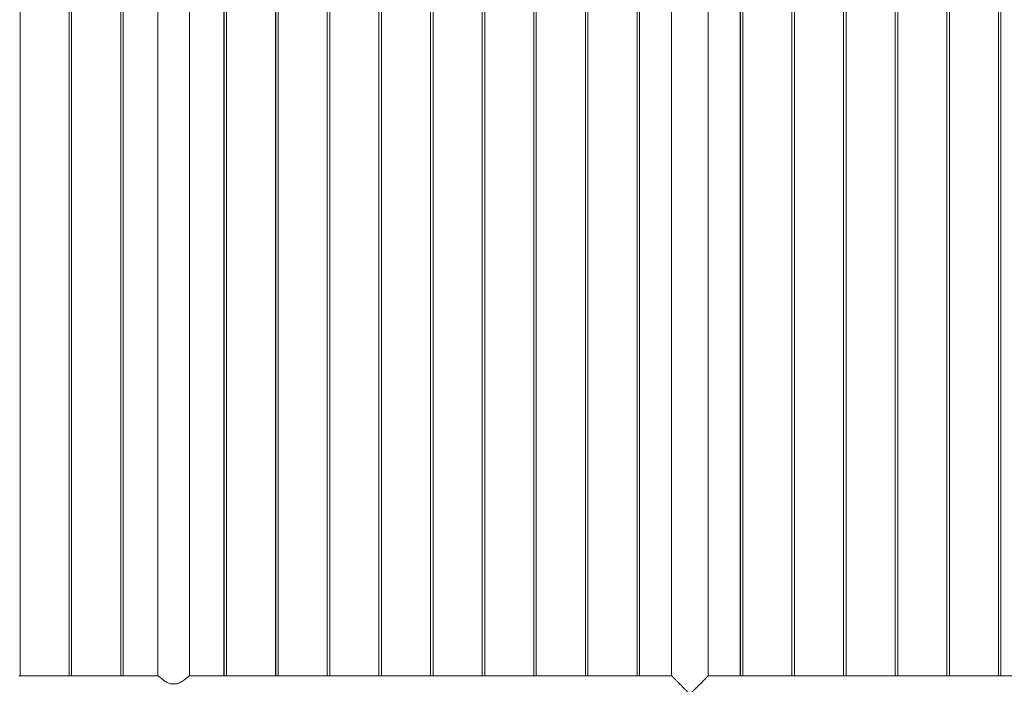
# Model space of a CAD drawing. Units: millimetres. Extents: x 0 to 42, y 0 to 29.8.
# Drawn here: x 26.6 to 29, y 8.4 to 10 of the extents above; entities that cross this region are included whole.
import ezdxf

# ---------------------------------------------------------------- set-up
doc = ezdxf.new("R2010")
doc.units = ezdxf.units.MM

msp = doc.modelspace()

# ---------------------------------------------------------------- linework, layer by layer
at = {"color": 7, "linetype": 'Continuous', "lineweight": 0}
for p, q in [((26.62932, 8.40172), (26.62932, 12.13673)), ((26.74812, 12.1367), (26.74812, 8.40173)), ((26.74832, 12.13672), (26.74832, 8.40172)), ((26.75432, 8.40172), (26.75432, 12.13673)), ((26.87312, 12.1367), (26.87312, 8.40173)), ((26.87332, 12.13672), (26.87332, 8.40172)), ((26.87932, 8.40172), (26.87932, 12.13673)), ((26.96307, 12.13422), (26.96307, 8.40217)), ((26.96327, 12.13422), (26.96327, 8.40217)), ((27.03937, 8.40217), (27.03937, 12.13422)), ((27.12312, 12.1367), (27.12312, 8.40173)), ((27.12332, 12.13672), (27.12332, 8.40172)), ((27.12932, 8.40172), (27.12932, 12.13673)), ((27.24812, 12.1367), (27.24812, 8.40173)), ((27.24832, 12.13672), (27.24832, 8.40172)), ((27.25432, 8.40172), (27.25432, 12.13673)), ((27.37312, 12.1367), (27.37312, 8.40173)), ((27.37332, 12.13672), (27.37332, 8.40172)), ((27.37932, 8.40172), (27.37932, 12.13673)), ((27.49812, 12.1367), (27.49812, 8.40173)), ((27.49832, 12.13672), (27.49832, 8.40172)), ((27.50432, 8.40172), (27.50432, 12.13673)), ((27.62312, 12.1367), (27.62312, 8.40173)), ((27.62332, 12.13672), (27.62332, 8.40172)), ((27.62932, 8.40172), (27.62932, 12.13673)), ((27.74812, 12.1367), (27.74812, 8.40173)), ((27.74832, 12.13672), (27.74832, 8.40172)), ((27.75432, 8.40172), (27.75432, 12.13673)), ((27.87312, 12.1367), (27.87312, 8.40173)), ((27.87332, 12.13672), (27.87332, 8.40172)), ((27.87932, 8.40172), (27.87932, 12.13673)), ((27.99812, 12.1367), (27.99812, 8.40173)), ((27.99832, 12.13672), (27.99832, 8.40172)), ((28.00432, 8.40172), (28.00432, 12.13673)), ((28.12312, 12.1367), (28.12312, 8.40173)), ((28.12332, 12.13672), (28.12332, 8.40172)), ((28.12932, 8.40172), (28.12932, 12.13673)), ((28.20667, 12.13627), (28.20667, 8.40217)), ((28.20687, 12.13627), (28.20687, 8.40217)), ((28.29577, 8.40217), (28.29577, 12.13627)), ((28.37312, 12.13715), (28.37312, 8.40174)), ((28.37332, 12.13719), (28.37332, 8.40171)), ((28.37932, 8.40172), (28.37932, 12.13718)), ((28.49812, 12.13715), (28.49812, 8.40174)), ((28.49832, 12.13719), (28.49832, 8.40171)), ((28.50432, 8.40172), (28.50432, 12.13718)), ((28.62312, 12.13715), (28.62312, 8.40174)), ((28.62332, 12.13719), (28.62332, 8.40171)), ((28.62932, 8.40172), (28.62932, 12.13718)), ((28.74812, 12.13715), (28.74812, 8.40174)), ((28.74832, 12.13719), (28.74832, 8.40171)), ((28.75432, 8.40172), (28.75432, 12.13718)), ((28.87312, 12.1367), (28.87312, 8.40174)), ((28.87332, 12.13672), (28.87332, 8.40171)), ((28.87932, 8.40172), (28.87932, 12.13672)), ((28.99832, 12.13672), (28.99832, 8.40171)), ((29.00432, 8.40172), (29.00432, 12.13672)), ((28.99812, 10.79922), (28.99812, 8.40174)), ((26.74428, 8.40217), (26.63329, 8.40217)), ((26.86928, 8.40217), (26.75829, 8.40217)), ((26.96327, 8.40217), (26.88329, 8.40217)), ((27.11928, 8.40217), (27.03937, 8.40217)), ((27.24428, 8.40217), (27.13329, 8.40217)), ((27.36928, 8.40217), (27.25829, 8.40217)), ((27.49428, 8.40217), (27.38329, 8.40217)), ((27.61928, 8.40217), (27.50829, 8.40217)), ((27.74428, 8.40217), (27.63329, 8.40217)), ((27.86928, 8.40217), (27.75829, 8.40217)), ((27.99428, 8.40217), (27.88329, 8.40217)), ((28.11928, 8.40217), (28.00829, 8.40217)), ((28.20687, 8.40217), (28.13329, 8.40217)), ((28.36936, 8.40217), (28.29577, 8.40217)), ((28.49436, 8.40217), (28.38336, 8.40217)), ((28.61936, 8.40217), (28.50836, 8.40217)), ((28.74436, 8.40217), (28.63336, 8.40217)), ((28.86936, 8.40217), (28.75836, 8.40217)), ((28.99436, 8.40217), (28.88336, 8.40217)), ((29.11936, 8.40217), (29.00836, 8.40217)), ((26.99297, 8.38217), (27.00968, 8.38217))]:
    msp.add_line(p, q, dxfattribs=at)
for points, knots in [([(26.62632, 8.40161), (26.62711, 8.40162), (26.62868, 8.40165), (26.63079, 8.40182), (26.63237, 8.40202), (26.63328, 8.40216), (26.63329, 8.40216), (26.63329, 8.40216)], [0, 0, 0, 0, 0.21300051, 0.4259175, 0.6405473, 0.85629542, 1, 1, 1, 1]), ([(26.62932, 8.40173), (26.62949, 8.40174), (26.63039, 8.40179), (26.63169, 8.40196), (26.63282, 8.40211), (26.6333, 8.40219), (26.63317, 8.40217), (26.63316, 8.40217)], [0, 0, 0, 0, 0.0684157, 0.3747343, 0.6838165, 0.9916501, 1, 1, 1, 1]), ([(26.74428, 8.40217), (26.74435, 8.40216), (26.74449, 8.40213), (26.74566, 8.40196), (26.74741, 8.40177), (26.74941, 8.40163), (26.75077, 8.40161), (26.75132, 8.40161)], [0, 0, 0, 0, 0.2065405, 0.4186945, 0.6330938, 0.8487178, 1, 1, 1, 1]), ([(26.75132, 8.40161), (26.75211, 8.40162), (26.75368, 8.40165), (26.75579, 8.40182), (26.75737, 8.40202), (26.75828, 8.40216), (26.75829, 8.40216), (26.75829, 8.40216)], [0, 0, 0, 0, 0.21300051, 0.4259175, 0.6405473, 0.85629542, 1, 1, 1, 1]), ([(26.75432, 8.40173), (26.75449, 8.40174), (26.75539, 8.40179), (26.75669, 8.40196), (26.75782, 8.40211), (26.7583, 8.40219), (26.75817, 8.40217), (26.75816, 8.40217)], [0, 0, 0, 0, 0.0684157, 0.3747343, 0.6838165, 0.9916501, 1, 1, 1, 1]), ([(26.86928, 8.40217), (26.86935, 8.40216), (26.86949, 8.40213), (26.87066, 8.40196), (26.87241, 8.40177), (26.87441, 8.40163), (26.87577, 8.40161), (26.87632, 8.40161)], [0, 0, 0, 0, 0.2065405, 0.4186945, 0.6330938, 0.8487178, 1, 1, 1, 1]), ([(26.87632, 8.40161), (26.87711, 8.40162), (26.87868, 8.40165), (26.88079, 8.40182), (26.88237, 8.40202), (26.88328, 8.40216), (26.88329, 8.40216), (26.88329, 8.40216)], [0, 0, 0, 0, 0.21300051, 0.4259175, 0.6405473, 0.85629542, 1, 1, 1, 1]), ([(26.87932, 8.40173), (26.87949, 8.40174), (26.88039, 8.40179), (26.88169, 8.40196), (26.88282, 8.40211), (26.8833, 8.40219), (26.88317, 8.40217), (26.88316, 8.40217)], [0, 0, 0, 0, 0.0684157, 0.3747343, 0.6838165, 0.9916501, 1, 1, 1, 1]), ([(26.96327, 8.40217), (26.96335, 8.4021), (26.9635, 8.40197), (26.96465, 8.40099), (26.96642, 8.39951), (26.96904, 8.39734), (26.97265, 8.39442), (26.97686, 8.39125), (26.98097, 8.38836), (26.98483, 8.38594), (26.98881, 8.38377), (26.99165, 8.38268), (26.99297, 8.38217)], [0, 0, 0, 0, 0.0965588, 0.1931663, 0.2891935, 0.3852943, 0.5178728, 0.6506006, 0.7408707, 0.8313596, 0.9214988, 1, 1, 1, 1]), ([(27.00968, 8.38217), (27.01008, 8.38231), (27.0124, 8.38314), (27.01638, 8.38507), (27.0214, 8.38816), (27.02606, 8.39143), (27.03021, 8.39461), (27.0337, 8.39741), (27.03632, 8.39958), (27.0381, 8.40108), (27.03918, 8.40201), (27.0393, 8.4021), (27.03935, 8.40215)], [0, 0, 0, 0, 0.0236517, 0.1359587, 0.2484937, 0.3700352, 0.4915313, 0.6061612, 0.7206538, 0.8151082, 0.9094975, 1, 1, 1, 1]), ([(27.11928, 8.40217), (27.11935, 8.40216), (27.11949, 8.40213), (27.12066, 8.40196), (27.12241, 8.40177), (27.12441, 8.40163), (27.12577, 8.40161), (27.12632, 8.40161)], [0, 0, 0, 0, 0.2065405, 0.4186945, 0.6330938, 0.8487178, 1, 1, 1, 1]), ([(27.12632, 8.40161), (27.12711, 8.40162), (27.12868, 8.40165), (27.13079, 8.40182), (27.13237, 8.40202), (27.13328, 8.40216), (27.13329, 8.40216), (27.13329, 8.40216)], [0, 0, 0, 0, 0.21300051, 0.4259175, 0.6405473, 0.85629542, 1, 1, 1, 1]), ([(27.12932, 8.40173), (27.12949, 8.40174), (27.13039, 8.40179), (27.13169, 8.40196), (27.13282, 8.40211), (27.1333, 8.40219), (27.13317, 8.40217), (27.13316, 8.40217)], [0, 0, 0, 0, 0.0684157, 0.3747343, 0.6838165, 0.9916501, 1, 1, 1, 1]), ([(27.24428, 8.40217), (27.24435, 8.40216), (27.24449, 8.40213), (27.24566, 8.40196), (27.24741, 8.40177), (27.24941, 8.40163), (27.25077, 8.40161), (27.25132, 8.40161)], [0, 0, 0, 0, 0.2065405, 0.4186945, 0.6330938, 0.8487178, 1, 1, 1, 1]), ([(27.25132, 8.40161), (27.25211, 8.40162), (27.25368, 8.40165), (27.25579, 8.40182), (27.25737, 8.40202), (27.25828, 8.40216), (27.25829, 8.40216), (27.25829, 8.40216)], [0, 0, 0, 0, 0.21300051, 0.4259175, 0.6405473, 0.85629542, 1, 1, 1, 1]), ([(27.25432, 8.40173), (27.25449, 8.40174), (27.25539, 8.40179), (27.25669, 8.40196), (27.25782, 8.40211), (27.2583, 8.40219), (27.25817, 8.40217), (27.25816, 8.40217)], [0, 0, 0, 0, 0.0684157, 0.3747343, 0.6838165, 0.9916501, 1, 1, 1, 1]), ([(27.36928, 8.40217), (27.36935, 8.40216), (27.36949, 8.40213), (27.37066, 8.40196), (27.37241, 8.40177), (27.37441, 8.40163), (27.37577, 8.40161), (27.37632, 8.40161)], [0, 0, 0, 0, 0.2065405, 0.4186945, 0.6330938, 0.8487178, 1, 1, 1, 1]), ([(27.37632, 8.40161), (27.37711, 8.40162), (27.37868, 8.40165), (27.38079, 8.40182), (27.38237, 8.40202), (27.38328, 8.40216), (27.38329, 8.40216), (27.38329, 8.40216)], [0, 0, 0, 0, 0.21300051, 0.4259175, 0.6405473, 0.85629542, 1, 1, 1, 1]), ([(27.37932, 8.40173), (27.37949, 8.40174), (27.38039, 8.40179), (27.38169, 8.40196), (27.38282, 8.40211), (27.3833, 8.40219), (27.38317, 8.40217), (27.38316, 8.40217)], [0, 0, 0, 0, 0.0684157, 0.3747343, 0.6838165, 0.9916501, 1, 1, 1, 1]), ([(27.49428, 8.40217), (27.49435, 8.40216), (27.49449, 8.40213), (27.49566, 8.40196), (27.49741, 8.40177), (27.49941, 8.40163), (27.50077, 8.40161), (27.50132, 8.40161)], [0, 0, 0, 0, 0.2065405, 0.4186945, 0.6330938, 0.8487178, 1, 1, 1, 1]), ([(27.50132, 8.40161), (27.50211, 8.40162), (27.50368, 8.40165), (27.50579, 8.40182), (27.50737, 8.40202), (27.50828, 8.40216), (27.50829, 8.40216), (27.50829, 8.40216)], [0, 0, 0, 0, 0.21300051, 0.4259175, 0.6405473, 0.85629542, 1, 1, 1, 1]), ([(27.50432, 8.40173), (27.50449, 8.40174), (27.50539, 8.40179), (27.50669, 8.40196), (27.50782, 8.40211), (27.5083, 8.40219), (27.50817, 8.40217), (27.50816, 8.40217)], [0, 0, 0, 0, 0.0684157, 0.3747343, 0.6838165, 0.9916501, 1, 1, 1, 1]), ([(27.61928, 8.40217), (27.61935, 8.40216), (27.61949, 8.40213), (27.62066, 8.40196), (27.62241, 8.40177), (27.62441, 8.40163), (27.62577, 8.40161), (27.62632, 8.40161)], [0, 0, 0, 0, 0.2065405, 0.4186945, 0.6330938, 0.8487178, 1, 1, 1, 1]), ([(27.62632, 8.40161), (27.62711, 8.40162), (27.62868, 8.40165), (27.63079, 8.40182), (27.63237, 8.40202), (27.63328, 8.40216), (27.63329, 8.40216), (27.63329, 8.40216)], [0, 0, 0, 0, 0.21300051, 0.4259175, 0.6405473, 0.85629542, 1, 1, 1, 1]), ([(27.62932, 8.40173), (27.62949, 8.40174), (27.63039, 8.40179), (27.63169, 8.40196), (27.63282, 8.40211), (27.6333, 8.40219), (27.63317, 8.40217), (27.63316, 8.40217)], [0, 0, 0, 0, 0.0684157, 0.3747343, 0.6838165, 0.9916501, 1, 1, 1, 1]), ([(27.74428, 8.40217), (27.74435, 8.40216), (27.74449, 8.40213), (27.74566, 8.40196), (27.74741, 8.40177), (27.74941, 8.40163), (27.75077, 8.40161), (27.75132, 8.40161)], [0, 0, 0, 0, 0.2065405, 0.4186945, 0.6330938, 0.8487178, 1, 1, 1, 1]), ([(27.75132, 8.40161), (27.75211, 8.40162), (27.75368, 8.40165), (27.75579, 8.40182), (27.75737, 8.40202), (27.75828, 8.40216), (27.75829, 8.40216), (27.75829, 8.40216)], [0, 0, 0, 0, 0.21300051, 0.4259175, 0.6405473, 0.85629542, 1, 1, 1, 1]), ([(27.75432, 8.40173), (27.75449, 8.40174), (27.75539, 8.40179), (27.75669, 8.40196), (27.75782, 8.40211), (27.7583, 8.40219), (27.75817, 8.40217), (27.75816, 8.40217)], [0, 0, 0, 0, 0.0684157, 0.3747343, 0.6838165, 0.9916501, 1, 1, 1, 1]), ([(27.86928, 8.40217), (27.86935, 8.40216), (27.86949, 8.40213), (27.87066, 8.40196), (27.87241, 8.40177), (27.87441, 8.40163), (27.87577, 8.40161), (27.87632, 8.40161)], [0, 0, 0, 0, 0.2065405, 0.4186945, 0.6330938, 0.8487178, 1, 1, 1, 1]), ([(27.87632, 8.40161), (27.87711, 8.40162), (27.87868, 8.40165), (27.88079, 8.40182), (27.88237, 8.40202), (27.88328, 8.40216), (27.88329, 8.40216), (27.88329, 8.40216)], [0, 0, 0, 0, 0.21300051, 0.4259175, 0.6405473, 0.85629542, 1, 1, 1, 1]), ([(27.87932, 8.40173), (27.87949, 8.40174), (27.88039, 8.40179), (27.88169, 8.40196), (27.88282, 8.40211), (27.8833, 8.40219), (27.88317, 8.40217), (27.88316, 8.40217)], [0, 0, 0, 0, 0.0684157, 0.3747343, 0.6838165, 0.9916501, 1, 1, 1, 1]), ([(27.99428, 8.40217), (27.99435, 8.40216), (27.99449, 8.40213), (27.99566, 8.40196), (27.99741, 8.40177), (27.99941, 8.40163), (28.00077, 8.40161), (28.00132, 8.40161)], [0, 0, 0, 0, 0.2065405, 0.4186945, 0.6330938, 0.8487178, 1, 1, 1, 1]), ([(28.00132, 8.40161), (28.00211, 8.40162), (28.00368, 8.40165), (28.00579, 8.40182), (28.00737, 8.40202), (28.00828, 8.40216), (28.00829, 8.40216), (28.00829, 8.40216)], [0, 0, 0, 0, 0.21300051, 0.4259175, 0.6405473, 0.85629542, 1, 1, 1, 1]), ([(28.00432, 8.40173), (28.00449, 8.40174), (28.00539, 8.40179), (28.00669, 8.40196), (28.00782, 8.40211), (28.0083, 8.40219), (28.00817, 8.40217), (28.00816, 8.40217)], [0, 0, 0, 0, 0.0684157, 0.3747343, 0.6838165, 0.9916501, 1, 1, 1, 1]), ([(28.11928, 8.40217), (28.11935, 8.40216), (28.11949, 8.40213), (28.12066, 8.40196), (28.12241, 8.40177), (28.12441, 8.40163), (28.12577, 8.40161), (28.12632, 8.40161)], [0, 0, 0, 0, 0.2065405, 0.4186945, 0.6330938, 0.8487178, 1, 1, 1, 1]), ([(28.12632, 8.40161), (28.12711, 8.40162), (28.12868, 8.40165), (28.13079, 8.40182), (28.13237, 8.40202), (28.13328, 8.40216), (28.13329, 8.40216), (28.13329, 8.40216)], [0, 0, 0, 0, 0.21300051, 0.4259175, 0.6405473, 0.85629542, 1, 1, 1, 1]), ([(28.12932, 8.40173), (28.12949, 8.40174), (28.13039, 8.40179), (28.13169, 8.40196), (28.13282, 8.40211), (28.1333, 8.40219), (28.13317, 8.40217), (28.13316, 8.40217)], [0, 0, 0, 0, 0.0684157, 0.3747343, 0.6838165, 0.9916501, 1, 1, 1, 1]), ([(28.2073, 8.31375), (28.20738, 8.31383), (28.20773, 8.31418), (28.2087, 8.31514), (28.21068, 8.31713), (28.21358, 8.32004), (28.21701, 8.32347), (28.22035, 8.32682), (28.22343, 8.3299), (28.22667, 8.33316), (28.23012, 8.33662), (28.23372, 8.34024), (28.23747, 8.34403), (28.2413, 8.3479), (28.24464, 8.35135), (28.24718, 8.35412), (28.24861, 8.35586), (28.24918, 8.35712), (28.24925, 8.35795), (28.24889, 8.35915), (28.24725, 8.3613), (28.24445, 8.36429), (28.2406, 8.36824), (28.23645, 8.37245), (28.232, 8.37693), (28.22762, 8.38133), (28.22306, 8.38591), (28.21926, 8.38971), (28.21622, 8.39276), (28.2137, 8.39528), (28.21112, 8.39787), (28.20892, 8.40007), (28.20752, 8.40147), (28.20685, 8.40215), (28.20689, 8.4021), (28.20691, 8.40209)], [0, 0, 0, 0, 0.0096464, 0.0425233, 0.0761761, 0.1219673, 0.1690739, 0.2006447, 0.2322231, 0.2646751, 0.2971332, 0.3312137, 0.3652995, 0.4000264, 0.4347537, 0.4554643, 0.4705036, 0.4764531, 0.4810842, 0.4857054, 0.4994038, 0.5309322, 0.562658, 0.6031516, 0.6436381, 0.6853437, 0.7270356, 0.7785534, 0.804915, 0.8312675, 0.8718353, 0.9134432, 0.9475256, 0.9825606, 1, 1, 1, 1]), ([(28.29574, 8.40209), (28.29576, 8.4021), (28.29581, 8.40215), (28.29516, 8.4015), (28.29389, 8.40023), (28.29186, 8.39821), (28.28893, 8.39526), (28.28546, 8.39179), (28.28208, 8.3884), (28.27897, 8.38529), (28.27569, 8.382), (28.27216, 8.37845), (28.2684, 8.37467), (28.26404, 8.37027), (28.25993, 8.36608), (28.25675, 8.36276), (28.25498, 8.36074), (28.25403, 8.35951), (28.25351, 8.35846), (28.25339, 8.35761), (28.25367, 8.35643), (28.25521, 8.35436), (28.25778, 8.3516), (28.26145, 8.3478), (28.26558, 8.34362), (28.27013, 8.33903), (28.2746, 8.33454), (28.27926, 8.32987), (28.28312, 8.326), (28.2862, 8.32291), (28.28876, 8.32034), (28.2914, 8.3177), (28.29342, 8.31568), (28.2947, 8.3144), (28.29513, 8.31397), (28.29535, 8.31375)], [0, 0, 0, 0, 0.0166648, 0.0518497, 0.0847562, 0.118435, 0.1644918, 0.2118683, 0.2436473, 0.2754328, 0.3080996, 0.3407714, 0.3766858, 0.4127979, 0.4599181, 0.4876783, 0.4989111, 0.5102141, 0.5166501, 0.5203543, 0.5260194, 0.5388299, 0.5677661, 0.5968835, 0.6381376, 0.6793868, 0.7219049, 0.7644095, 0.8163497, 0.8429227, 0.869492, 0.9103071, 0.952163, 0.975931, 1, 1, 1, 1]), ([(28.36936, 8.40216), (28.36934, 8.40216), (28.36924, 8.40218), (28.36987, 8.40207), (28.3712, 8.4019), (28.37316, 8.4017), (28.37547, 8.40159), (28.37787, 8.40161), (28.38008, 8.40175), (28.38191, 8.40195), (28.38302, 8.40211), (28.3835, 8.40219), (28.38337, 8.40217), (28.38336, 8.40217)], [0, 0, 0, 0, 0.0351068, 0.1410747, 0.2474868, 0.3550706, 0.4627332, 0.5692372, 0.6751535, 0.7819558, 0.8897486, 0.9970917, 1, 1, 1, 1]), ([(28.49436, 8.40216), (28.49434, 8.40216), (28.49424, 8.40218), (28.49487, 8.40207), (28.4962, 8.4019), (28.49816, 8.4017), (28.50047, 8.40159), (28.50287, 8.40161), (28.50508, 8.40175), (28.50691, 8.40195), (28.50802, 8.40211), (28.5085, 8.40219), (28.50837, 8.40217), (28.50836, 8.40217)], [0, 0, 0, 0, 0.0351068, 0.1410747, 0.2474868, 0.3550706, 0.4627332, 0.5692372, 0.6751535, 0.7819558, 0.8897486, 0.9970917, 1, 1, 1, 1]), ([(28.61936, 8.40216), (28.61934, 8.40216), (28.61924, 8.40218), (28.61987, 8.40207), (28.6212, 8.4019), (28.62316, 8.4017), (28.62547, 8.40159), (28.62787, 8.40161), (28.63008, 8.40175), (28.63191, 8.40195), (28.63302, 8.40211), (28.6335, 8.40219), (28.63337, 8.40217), (28.63336, 8.40217)], [0, 0, 0, 0, 0.0351068, 0.1410747, 0.2474868, 0.3550706, 0.4627332, 0.5692372, 0.6751535, 0.7819558, 0.8897486, 0.9970917, 1, 1, 1, 1]), ([(28.74436, 8.40216), (28.74434, 8.40216), (28.74424, 8.40218), (28.74487, 8.40207), (28.7462, 8.4019), (28.74816, 8.4017), (28.75047, 8.40159), (28.75287, 8.40161), (28.75508, 8.40175), (28.75691, 8.40195), (28.75802, 8.40211), (28.7585, 8.40219), (28.75837, 8.40217), (28.75836, 8.40217)], [0, 0, 0, 0, 0.0351068, 0.1410746, 0.2474866, 0.3550703, 0.4627329, 0.5692153, 0.6751515, 0.7819699, 0.8897415, 0.9970882, 1, 1, 1, 1]), ([(28.86936, 8.40216), (28.86934, 8.40216), (28.86924, 8.40218), (28.86987, 8.40207), (28.8712, 8.4019), (28.87316, 8.4017), (28.87547, 8.40159), (28.87787, 8.40161), (28.88008, 8.40175), (28.88191, 8.40195), (28.88302, 8.40211), (28.8835, 8.40219), (28.88337, 8.40217), (28.88336, 8.40217)], [0, 0, 0, 0, 0.0351055, 0.1410671, 0.2475036, 0.3550521, 0.4627558, 0.5692163, 0.6751522, 0.7819704, 0.8897417, 0.9970883, 1, 1, 1, 1]), ([(28.99436, 8.40216), (28.99434, 8.40216), (28.99424, 8.40218), (28.99487, 8.40207), (28.9962, 8.4019), (28.99816, 8.4017), (29.00047, 8.40159), (29.00287, 8.40161), (29.00508, 8.40175), (29.00691, 8.40195), (29.00802, 8.40211), (29.0085, 8.40219), (29.00837, 8.40217), (29.00836, 8.40217)], [0, 0, 0, 0, 0.0351055, 0.1410671, 0.2475036, 0.3550521, 0.4627558, 0.5692163, 0.6751522, 0.7819704, 0.8897417, 0.9970883, 1, 1, 1, 1])]:
    msp.add_open_spline(points, degree=3, knots=knots, dxfattribs=at)

doc.saveas('drawing.dxf')
